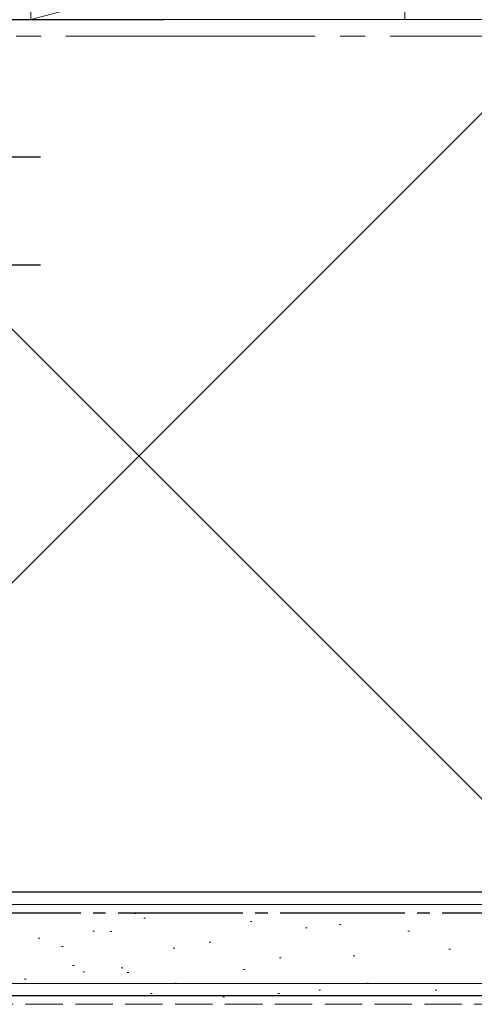
# Model space of a CAD drawing. Extents: x 0 to 990, y 0 to 1603.
# Drawn here: x 797 to 851, y 809 to 927 of the extents above; entities that cross this region are included whole.
import ezdxf

# ---------------------------------------------------------------- set-up
doc = ezdxf.new("R2010")
doc.units = 0
doc.linetypes.add('YCENTER_1', pattern=[13, 10, -1, 1, -1])
doc.linetypes.add('YHIDDEN_1', pattern=[4, 3, -1])
for name, color, linetype, lineweight in [('YKK_12', 2, 'CONTINUOUS', 13), ('YKK_13', 4, 'CONTINUOUS', 30), ('YSS_K', 3, 'CONTINUOUS', 13), ('YSS_KE', 3, 'CONTINUOUS', 30)]:
    doc.layers.add(name, color=color, linetype=linetype, lineweight=lineweight)

msp = doc.modelspace()

# ---------------------------------------------------------------- linework, layer by layer
at = {"layer": 'YKK_12', "linetype": 'YCENTER_1', "ltscale": 3}
msp.add_line((871.23, 925.04, 0), (116.86, 925.04, 0), dxfattribs=at)
at = {"layer": 'YKK_13', "linetype": 'ByBlock', "lineweight": -2}
for p, q in [((694.15, 910.54, 0), (799.15, 910.54, 0)), ((694.15, 897.54, 0), (799.15, 897.54, 0))]:
    msp.add_line(p, q, dxfattribs=at)
at = {"layer": 'YSS_K', "ltscale": 1.5}
for p, q in [((798, 927.04, 0), (843, 939.04, 0)), ((798, 939.04, 0), (798, 927.04, 0)), ((758.5, 927.04, 0), (861.86, 823.68, 0)), ((798, 927.04, 0), (861.86, 927.04, 0)), ((861.86, 925.39, 0), (758.5, 822.04, 0))]:
    msp.add_line(p, q, dxfattribs=at)
at = {"layer": 'YSS_K'}
msp.add_line((843, 939.04, 0), (843, 927.04, 0), dxfattribs=at)
at = {"layer": 'YSS_K', "linetype": 'Continuous', "ltscale": 1.5}
for p, q in [((861.86, 820.54, 0), (750, 820.54, 0)), ((810.42, 819.47, 0), (810.62, 819.47, 0)), ((811.61, 818.9, 0), (811.81, 818.9, 0)), ((824.41, 818.51, 0), (824.61, 818.51, 0)), ((831.03, 817.73, 0), (831.23, 817.73, 0)), ((835.12, 818.16, 0), (835.32, 818.16, 0)), ((798.89, 816.5, 0), (799.09, 816.5, 0)), ((805.48, 817.32, 0), (805.68, 817.32, 0)), ((807.54, 817.28, 0), (807.74, 817.28, 0)), ((843.36, 817.34, 0), (843.56, 817.34, 0)), ((801.7, 815.51, 0), (801.9, 815.51, 0)), ((819.46, 816.01, 0), (819.66, 816.01, 0)), ((815.12, 815.28, 0), (815.32, 815.28, 0)), ((827.91, 814.11, 0), (828.11, 814.11, 0)), ((836.77, 814.36, 0), (836.97, 814.36, 0)), ((848.31, 815.19, 0), (848.51, 815.19, 0)), ((803.01, 813.2, 0), (803.21, 813.2, 0)), ((808.88, 812.94, 0), (809.08, 812.94, 0)), ((804.27, 812.43, 0), (804.47, 812.43, 0)), ((809.6, 812.38, 0), (809.8, 812.38, 0)), ((823.58, 812.72, 0), (823.78, 812.72, 0)), ((861.86, 811.04, 0), (750, 811.04, 0)), ((797.24, 811.55, 0), (797.44, 811.55, 0)), ((815.34, 811.07, 0), (815.54, 811.07, 0)), ((838.42, 811.07, 0), (838.62, 811.07, 0)), ((812.39, 809.82, 0), (812.59, 809.82, 0)), ((821.11, 809.42, 0), (821.31, 809.42, 0)), ((827.72, 809.82, 0), (827.92, 809.82, 0)), ((832.65, 810.24, 0), (832.85, 810.24, 0)), ((846.66, 810.24, 0), (846.86, 810.24, 0))]:
    msp.add_line(p, q, dxfattribs=at)
at = {"layer": 'YSS_K', "linetype": 'YHIDDEN_1', "ltscale": 1.5}
msp.add_line((861.86, 808.54, 0), (750, 808.54, 0), dxfattribs=at)
at = {"layer": 'YSS_KE', "linetype": 'Continuous', "ltscale": 1.5}
for p, q in [((758.5, 927.04, 0), (814, 927.04, 0)), ((861.86, 822.04, 0), (750, 822.04, 0)), ((861.86, 822.04, 0), (758.5, 822.04, 0)), ((861.86, 809.54, 0), (750, 809.54, 0))]:
    msp.add_line(p, q, dxfattribs=at)
at = {"layer": 'YSS_KE', "linetype": 'YCENTER_1', "ltscale": 1.5}
msp.add_line((750, 819.54, 0), (861.86, 819.54, 0), dxfattribs=at)

doc.saveas('drawing.dxf')
